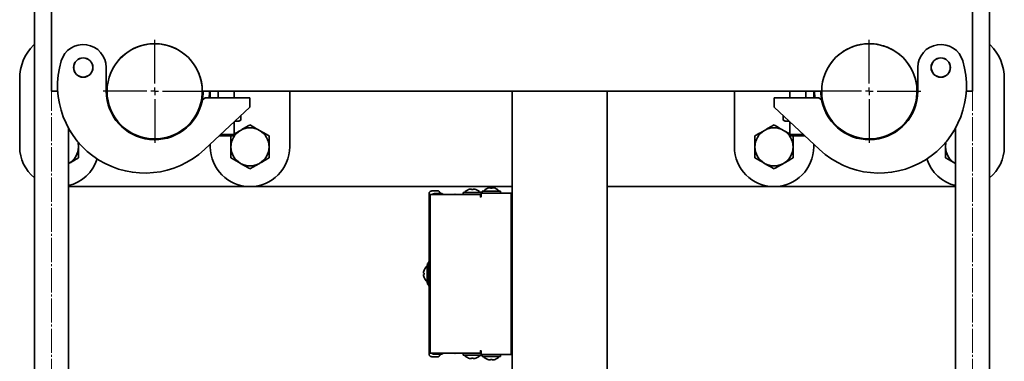
# Model space of a CAD drawing. Units: millimetres. Extents: x -5903 to 7541, y -3087 to 1287.
# Drawn here: x 6921 to 7541, y 653 to 868 of the extents above; entities that cross this region are included whole.
import ezdxf

# ---------------------------------------------------------------- set-up
doc = ezdxf.new("R2010")
doc.units = ezdxf.units.MM
doc.linetypes.add('SLD-Осевая', pattern=[19.05, 15.24, -1.27, 1.27, -1.27])
doc.linetypes.add('SLD-Сплошная', pattern=[0])
doc.layers.add('ТОНКИЕ', color=1, linetype='SLD-Сплошная')

# ---------------------------------------------------------------- blocks, each defined once
blk = doc.blocks.new('SW_CENTERMARKSYMBOL_0')
at = {"layer": 'ТОНКИЕ', "color": 0}
for p, q in [((0, 5), (0, 32.5)), ((-5, 0), (-32.5, 0)), ((0, 0), (-2.5, 0)), ((0, 0), (0, 2.5)), ((0, 0), (0, -2.5)), ((0, 0), (2.5, 0)), ((5, 0), (32.5, 0)), ((0, -5), (0, -32.5))]:
    blk.add_line(p, q, dxfattribs=at)
blk = doc.blocks.new('SW_CENTERMARKSYMBOL_1')
at = {"layer": 'ТОНКИЕ', "color": 0}
for p, q in [((0, 5), (0, 32.5)), ((-5, 0), (-32.5, 0)), ((0, 0), (-2.5, 0)), ((0, 0), (0, 2.5)), ((0, 0), (0, -2.5)), ((0, 0), (2.5, 0)), ((5, 0), (32.5, 0)), ((0, -5), (0, -32.5))]:
    blk.add_line(p, q, dxfattribs=at)

msp = doc.modelspace()

# ---------------------------------------------------------------- linework, layer by layer
at = {"color": 7, "linetype": 'SLD-Сплошная', "lineweight": 35}
for p, q in [((6929.95, 882.84), (6929.95, 362.84)), ((7531.25, 362.84), (7531.25, 882.84)), ((6940.6, 878.34), (6940.6, 827.34)), ((7520.6, 878.34), (7520.6, 827.34)), ((6929.95, 852.55), (6929.38, 851.98)), ((7531.25, 852.55), (7531.81, 851.98)), ((6975.1, 822.84), (6975.1, 837.84)), ((7486.1, 822.84), (7486.1, 837.84)), ((6920.6, 830.77), (6920.6, 787.84)), ((6940.6, 827.34), (6940.6, 822.85)), ((7520.6, 827.34), (7520.6, 822.85)), ((7540.6, 830.77), (7540.6, 787.84)), ((6940.6, 822.85), (6942.9, 822.84)), ((6944.54, 822.84), (6942.9, 822.84)), ((6975.6, 822.84), (6975.1, 822.84)), ((7230.6, 822.84), (7035.6, 822.84)), ((7065.6, 818.84), (7038.36, 818.84)), ((7039.86, 818.84), (7039.97, 819.84)), ((7040.6, 822.84), (7040.6, 818.84)), ((7045.6, 822.84), (7045.6, 818.84)), ((7055.6, 818.84), (7055.6, 822.84)), ((7065.6, 812.84), (7065.6, 818.84)), ((7090.6, 787.84), (7090.6, 822.84)), ((7230.6, 621.84), (7230.6, 822.84)), ((7230.6, 822.84), (7235.1, 822.84)), ((7235.1, 822.84), (7286.1, 822.84)), ((7286.1, 822.84), (7290.6, 822.84)), ((7290.6, -57.16), (7290.6, 822.84)), ((7425.6, 822.84), (7290.6, 822.84)), ((7370.6, 787.84), (7370.6, 822.84)), ((7395.6, 818.84), (7422.84, 818.84)), ((7395.6, 812.84), (7395.6, 818.84)), ((7405.6, 822.84), (7405.6, 818.84)), ((7415.6, 818.84), (7415.6, 822.84)), ((7420.6, 822.84), (7420.6, 818.84)), ((7421.23, 819.84), (7421.33, 818.84)), ((7486.1, 822.84), (7485.6, 822.84)), ((7518.29, 822.84), (7516.65, 822.84)), ((7518.29, 822.84), (7520.6, 822.85)), ((7036.94, 786.12), (7065.6, 812.84)), ((7424.25, 786.12), (7395.6, 812.84)), ((7059.83, 807.47), (7059.83, 804.65)), ((7401.36, 804.65), (7401.36, 807.47)), ((6951.25, 362.84), (6951.25, 799.82)), ((7055.6, 795.67), (7055.6, 803.51)), ((7057.52, 803.94), (7056.05, 803.94)), ((7058.6, 803.94), (7057.52, 803.94)), ((7058.6, 803.94), (7059.83, 804.65)), ((7401.36, 804.65), (7402.6, 803.94)), ((7403.67, 803.94), (7402.6, 803.94)), ((7405.14, 803.94), (7403.67, 803.94)), ((7405.6, 803.51), (7405.6, 795.67)), ((7509.95, 799.82), (7509.95, 362.84)), ((6951.25, 798.43), (6951.6, 798.23)), ((6951.6, 798.23), (6951.25, 798.43)), ((6952.51, 797.65), (6951.6, 798.23)), ((6952.7, 797.6), (6951.6, 798.23)), ((6998.1, 793.79), (6998.1, 793.77)), ((7046.36, 794.9), (7046.42, 794.84)), ((7046.42, 794.84), (7050.6, 794.84)), ((7047.18, 795.67), (7050.6, 795.67)), ((7050.6, 795.67), (7055.6, 795.67)), ((7050.6, 794.84), (7054.77, 794.84)), ((7054.77, 794.84), (7055.6, 795.67)), ((7405.6, 795.67), (7406.42, 794.84)), ((7405.6, 795.67), (7414.01, 795.67)), ((7406.42, 794.84), (7414.77, 794.84)), ((7414.77, 794.84), (7414.83, 794.9)), ((7448.1, 793.79), (7448.1, 793.77)), ((7508.69, 797.65), (7509.6, 798.23)), ((7509.6, 798.23), (7509.95, 798.43)), ((7509.95, 798.43), (7509.6, 798.23)), ((7040.6, 789.53), (7040.6, 787.84)), ((7420.6, 789.53), (7420.6, 787.84)), ((6951.6, 777.45), (6951.25, 777.25)), ((6951.25, 777.25), (6951.6, 777.45)), ((7509.95, 777.25), (7509.6, 777.45)), ((7509.6, 777.45), (7509.95, 777.25)), ((7230.6, 762.84), (6951.25, 762.84)), ((7509.95, 762.84), (7290.6, 762.84)), ((7178.4, 758.34), (7178.4, 657.34)), ((7179.1, 657.84), (7179.1, 757.84)), ((7179.1, 757.84), (7180.9, 757.84)), ((7184.4, 760.04), (7180.1, 760.04)), ((7210.7, 757.84), (7180.9, 757.84)), ((7181.6, 758.54), (7185.74, 758.54)), ((7185.9, 758.54), (7185.9, 758.53)), ((7186.94, 758.04), (7187.15, 757.84)), ((7194.16, 757.84), (7194.54, 758.22)), ((7194.54, 758.22), (7194.92, 757.84)), ((7199.85, 759.04), (7199.85, 757.84)), ((7199.85, 759.04), (7211.35, 759.04)), ((7203.28, 760.95), (7203.28, 760.97)), ((7204.55, 761.29), (7205.08, 761.29)), ((7205.08, 760.95), (7205.08, 761.29)), ((7206.11, 761.29), (7206.11, 760.95)), ((7206.11, 761.29), (7206.64, 761.29)), ((7207.91, 760.97), (7207.91, 760.95)), ((7210.7, 757.84), (7211.1, 757.84)), ((7210.7, 756.44), (7210.7, 757.84)), ((7210.7, 757.14), (7211.1, 757.14)), ((7211.1, 756.44), (7210.7, 756.44)), ((7211.1, 758.64), (7230.1, 758.64)), ((7211.1, 756.84), (7211.1, 758.64)), ((7211.1, 756.84), (7211.1, 756.44)), ((7211.35, 758.64), (7211.35, 759.04)), ((7211.85, 759.84), (7211.85, 758.64)), ((7211.85, 759.84), (7223.35, 759.84)), ((7215.28, 761.75), (7215.28, 761.77)), ((7216.55, 762.09), (7217.08, 762.09)), ((7217.08, 761.75), (7217.08, 762.09)), ((7218.11, 762.09), (7218.11, 761.75)), ((7218.11, 762.09), (7218.64, 762.09)), ((7219.91, 761.77), (7219.91, 761.75)), ((7223.35, 758.64), (7223.35, 759.84)), ((7230.1, 758.64), (7230.1, 756.84)), ((7230.1, 658.84), (7230.1, 756.84)), ((7178.4, 751.03), (7178.4, 751.03)), ((7178.4, 736.63), (7178.4, 736.63)), ((7230.46, 737.52), (7230.1, 736.69)), ((7230.1, 732.74), (7230.6, 732.74)), ((7178.4, 722.24), (7178.4, 722.24)), ((7177.4, 713.59), (7177.2, 713.59)), ((7177.2, 702.09), (7177.2, 713.59)), ((7177.4, 701.89), (7177.4, 713.79)), ((7177.75, 714.64), (7178.07, 714.96)), ((7174.95, 708.36), (7174.95, 708.89)), ((7174.95, 708.36), (7175.29, 708.36)), ((7174.95, 706.79), (7174.95, 707.33)), ((7175.29, 707.33), (7174.95, 707.33)), ((7175.26, 710.15), (7175.29, 710.15)), ((7175.29, 705.53), (7175.26, 705.53)), ((7177.2, 702.09), (7177.4, 702.09)), ((7177.75, 701.04), (7178.07, 700.72)), ((7178.4, 693.44), (7178.4, 693.44)), ((7230.1, 682.94), (7230.6, 682.94)), ((7178.4, 679.05), (7178.4, 679.05)), ((7230.1, 678.99), (7230.46, 678.16)), ((7178.4, 664.65), (7178.4, 664.65)), ((7180.9, 657.84), (7179.1, 657.84)), ((7180.9, 657.84), (7210.7, 657.84)), ((7187.15, 657.84), (7186.94, 657.64)), ((7194.54, 657.46), (7194.16, 657.84)), ((7194.92, 657.84), (7194.54, 657.46)), ((7199.85, 657.84), (7199.85, 656.64)), ((7210.7, 657.84), (7210.7, 659.24)), ((7210.7, 659.24), (7211.1, 659.24)), ((7211.1, 658.54), (7210.7, 658.54)), ((7211.1, 657.84), (7210.7, 657.84)), ((7211.1, 659.24), (7211.1, 658.84)), ((7211.1, 657.04), (7211.1, 658.84)), ((7230.1, 658.84), (7230.1, 657.04)), ((7180.1, 655.64), (7184.4, 655.64)), ((7181.6, 657.14), (7185.74, 657.14)), ((7185.9, 657.15), (7185.9, 657.14)), ((7211.35, 656.64), (7199.85, 656.64)), ((7203.28, 654.71), (7203.28, 654.73)), ((7205.08, 654.39), (7204.55, 654.39)), ((7205.08, 654.39), (7205.08, 654.73)), ((7206.11, 654.73), (7206.11, 654.39)), ((7206.64, 654.39), (7206.11, 654.39)), ((7207.91, 654.73), (7207.91, 654.71)), ((7230.1, 657.04), (7211.1, 657.04)), ((7211.35, 656.64), (7211.35, 657.04)), ((7211.85, 657.04), (7211.85, 655.84)), ((7223.35, 655.84), (7211.85, 655.84)), ((7215.28, 653.91), (7215.28, 653.93)), ((7217.08, 653.59), (7216.55, 653.59)), ((7217.08, 653.59), (7217.08, 653.93)), ((7218.11, 653.93), (7218.11, 653.59)), ((7218.64, 653.59), (7218.11, 653.59)), ((7219.91, 653.93), (7219.91, 653.91)), ((7223.35, 655.84), (7223.35, 657.04))]:
    msp.add_line(p, q, dxfattribs=at)
at = {"color": 7, "linetype": 'SLD-Сплошная', "lineweight": 35, "flags": 128}
for points in [[(7035.42, 816.47), (7035.44, 816.55), (7035.95, 819.84)], [(7040.37, 818.84), (7040.42, 819.3), (7040.6, 822.84)], [(7420.6, 822.84), (7420.78, 819.3), (7420.83, 818.84)], [(7425.24, 819.84), (7425.75, 816.55), (7425.77, 816.47)]]:
    msp.add_lwpolyline(points, dxfattribs=at)
at = {"color": 7, "linetype": 'SLD-Сплошная', "lineweight": 35}
for centre, radius in [((7005.6, 822.84), 30), ((7455.6, 822.84), 30), ((6960.6, 837.84), 6.1), ((6960.6, 837.84), 6), ((7500.6, 837.84), 6.1), ((7500.6, 837.84), 6)]:
    msp.add_circle(centre, radius, dxfattribs=at)
for centre, radius, start, end in [((6950.6, 830.77), 30, 135, 180), ((6960.6, 837.84), 14.5, 0, 163.50644), ((7005.6, 822.84), 30, 90, 157.55172), ((7005.6, 822.84), 30, 247.55172, 90), ((7455.6, 822.84), 30, 90, 148.42882), ((7455.6, 822.84), 30, 238.42882, 90), ((7500.6, 837.84), 14.5, 16.49356, 180), ((7510.6, 830.77), 30, 0, 45), ((6999.43, 826.34), 55, 163.50644, 313), ((7461.76, 826.34), 55, 227, 16.49356), ((7005.6, 822.84), 30.5, 180, 347.93887), ((7038.36, 815.84), 3, 90, 167.93887), ((7422.84, 815.84), 3, 12.06113, 90), ((7455.6, 822.84), 30.5, 192.06113, 0), ((7065.6, 787.84), 12, 60, 120), ((7395.6, 787.84), 12, 60, 120), ((7065.6, 787.84), 12, 120, 180), ((7065.6, 787.84), 12, 0, 60), ((7395.6, 787.84), 12, 120, 180), ((7395.6, 787.84), 12, 0, 60), ((6945.6, 787.84), 25, 180, 231.24438), ((6945.6, 787.84), 12, 300, 0), ((6945.6, 787.84), 12, 0, 16.30101), ((7065.6, 787.84), 25, 180, 0), ((7065.6, 787.84), 12, 180, 240), ((7065.6, 787.84), 12, 300, 0), ((7395.6, 787.84), 25, 180, 0), ((7395.6, 787.84), 12, 180, 240), ((7395.6, 787.84), 12, 300, 0), ((7515.6, 787.84), 12, 163.69899, 180), ((7515.6, 787.84), 12, 180, 240), ((7515.6, 787.84), 25, 308.75562, 0), ((6945.6, 787.84), 25, 283.06169, 342.33164), ((7065.6, 787.84), 12, 240, 300), ((7395.6, 787.84), 12, 240, 300), ((7515.6, 787.84), 25, 197.66836, 256.93831), ((7181.6, 756.84), 1.7, 90, 143.96812), ((7185.74, 756.84), 1.7, 45, 90), ((7205.6, 754.79), 6.6, 110.51338, 139.9138), ((7205.6, 754.79), 6.58, 99.14221, 110.56177), ((7205.6, 754.58), 6.39, 85.37501, 94.62499), ((7205.6, 754.79), 6.58, 69.43823, 80.85779), ((7205.6, 754.79), 6.6, 40.0862, 69.48662), ((7210.9, 756.44), 0.2, 180, 0), ((7217.6, 755.59), 6.6, 110.51338, 139.9138), ((7217.6, 755.59), 6.58, 99.14221, 110.56177), ((7217.6, 755.38), 6.39, 85.37501, 94.62499), ((7217.6, 755.59), 6.58, 69.43823, 80.85779), ((7217.6, 755.59), 6.6, 40.0862, 69.48662), ((7228.9, 756.14), 1.7, 0, 45.09913), ((7228.9, 738.19), 1.7, 336.57131, 360), ((7178.6, 713.79), 1.2, 135, 180), ((7177.3, 715.74), 1.1, 315, 0), ((7181.45, 707.84), 6.58, 159.43823, 170.85779), ((7181.45, 707.84), 6.6, 130.0862, 159.48662), ((7181.65, 707.84), 6.39, 175.37501, 184.62499), ((7181.45, 707.84), 6.58, 189.14221, 200.56177), ((7181.45, 707.84), 6.6, 200.51338, 229.9138), ((7178.6, 701.89), 1.2, 180, 225), ((7177.3, 699.94), 1.1, 0, 45), ((7228.9, 677.49), 1.7, 360, 23.42869), ((7181.6, 658.84), 1.7, 216.03188, 270), ((7185.74, 658.84), 1.7, 270, 315), ((7210.9, 659.24), 0.2, 0, 180), ((7228.9, 659.54), 1.7, 314.90087, 360), ((7205.6, 660.89), 6.6, 220.0862, 249.48662), ((7205.6, 660.89), 6.58, 249.43823, 260.85779), ((7205.6, 661.1), 6.39, 265.37501, 274.62499), ((7205.6, 660.89), 6.58, 279.14221, 290.56177), ((7205.6, 660.89), 6.6, 290.51338, 319.9138), ((7217.6, 660.09), 6.6, 220.0862, 249.48662), ((7217.6, 660.09), 6.58, 249.43823, 260.85779), ((7217.6, 660.3), 6.39, 265.37501, 274.62499), ((7217.6, 660.09), 6.58, 279.14221, 290.56177), ((7217.6, 660.09), 6.6, 290.51338, 319.9138)]:
    msp.add_arc(centre, radius, start, end, dxfattribs=at)
for points, knots in [([(7035.95, 819.84), (7035.98, 820.18), (7036.04, 820.85), (7036.08, 821.75), (7036.09, 822.42), (7036.1, 822.79), (7036.1, 822.83), (7036.1, 822.84)], [0, 0, 0, 0, 0.214402, 0.428833, 0.642725, 0.856855, 1, 1, 1, 1]), ([(7040.1, 822.84), (7040.1, 822.81), (7040.1, 822.74), (7040.09, 822.22), (7040.07, 821.46), (7040.03, 820.62), (7039.98, 820.06), (7039.97, 819.84)], [0, 0, 0, 0, 0.214517, 0.429036, 0.643482, 0.857646, 1, 1, 1, 1]), ([(7421.23, 819.84), (7421.2, 820.18), (7421.15, 820.85), (7421.11, 821.75), (7421.1, 822.43), (7421.1, 822.79), (7421.1, 822.83), (7421.1, 822.84)], [0, 0, 0, 0, 0.2144656, 0.4289545, 0.6430214, 0.8572751, 1, 1, 1, 1]), ([(7425.1, 822.84), (7425.1, 822.81), (7425.1, 822.74), (7425.1, 822.22), (7425.12, 821.46), (7425.17, 820.62), (7425.22, 820.06), (7425.24, 819.84)], [0, 0, 0, 0, 0.214468, 0.428938, 0.643315, 0.857331, 1, 1, 1, 1]), ([(7056.29, 804.16), (7056.31, 804.15), (7056.71, 803.97), (7057.13, 803.95), (7057.52, 803.94)], [0, 0, 0, 0, 0.046614, 1, 1, 1, 1]), ([(7057.52, 803.94), (7057.58, 803.94), (7057.99, 803.95), (7058.77, 804.1), (7059.48, 804.47), (7059.83, 804.65)], [0, 0, 0, 0, 0.070086, 0.530782, 1, 1, 1, 1]), ([(7065.6, 801.7), (7065.35, 801.56), (7064.63, 801.14), (7063.4, 800.43), (7062.15, 799.71), (7061.14, 799.12), (7060.37, 798.68), (7059.85, 798.38), (7059.6, 798.23)], [0, 0, 0, 0, 0.1236419, 0.3716291, 0.6209809, 0.7468406, 0.8733081, 1, 1, 1, 1]), ([(7071.6, 798.23), (7071.45, 798.31), (7071.08, 798.53), (7070.23, 799.02), (7069.07, 799.69), (7067.9, 800.36), (7066.98, 800.9), (7066.28, 801.3), (7065.83, 801.56), (7065.6, 801.7)], [0, 0, 0, 0, 0.07006, 0.184948, 0.415664, 0.647862, 0.765021, 0.882471, 1, 1, 1, 1]), ([(7395.6, 801.7), (7395.35, 801.56), (7394.63, 801.14), (7393.4, 800.43), (7392.15, 799.71), (7391.14, 799.12), (7390.37, 798.68), (7389.85, 798.38), (7389.6, 798.23)], [0, 0, 0, 0, 0.1236419, 0.3716291, 0.6209809, 0.7468406, 0.8733081, 1, 1, 1, 1]), ([(7401.6, 798.23), (7401.45, 798.31), (7401.08, 798.53), (7400.23, 799.02), (7399.07, 799.69), (7397.9, 800.36), (7396.98, 800.9), (7396.28, 801.3), (7395.83, 801.56), (7395.6, 801.7)], [0, 0, 0, 0, 0.07006, 0.184948, 0.415664, 0.647862, 0.765021, 0.882471, 1, 1, 1, 1]), ([(7403.67, 803.94), (7403.61, 803.94), (7403.2, 803.95), (7402.42, 804.1), (7401.71, 804.47), (7401.36, 804.65)], [0, 0, 0, 0, 0.070086, 0.530782, 1, 1, 1, 1]), ([(7404.9, 804.16), (7404.88, 804.15), (7404.48, 803.97), (7404.06, 803.95), (7403.67, 803.94)], [0, 0, 0, 0, 0.046614, 1, 1, 1, 1]), ([(7053.6, 794.77), (7053.6, 793.01), (7053.6, 790.73), (7053.6, 788.38), (7053.6, 787.84)], [0, 0, 0, 0, 0.7676328, 1, 1, 1, 1]), ([(7059.6, 798.23), (7059.45, 798.15), (7058.38, 797.53), (7057.02, 796.75), (7055.86, 796.07), (7055.6, 795.92)], [0, 0, 0, 0, 0.105776, 0.800937, 1, 1, 1, 1]), ([(7077.6, 794.77), (7076.62, 795.33), (7074.65, 796.47), (7072.62, 797.64), (7071.6, 798.23)], [0, 0, 0, 0, 0.495458, 1, 1, 1, 1]), ([(7077.6, 787.84), (7077.6, 788.38), (7077.6, 790.73), (7077.6, 793.01), (7077.6, 794.77)], [0, 0, 0, 0, 0.232367, 1, 1, 1, 1]), ([(7389.6, 798.23), (7389.45, 798.15), (7388.38, 797.53), (7386.35, 796.36), (7384.52, 795.3), (7383.6, 794.77)], [0, 0, 0, 0, 0.070099, 0.530789, 1, 1, 1, 1]), ([(7383.6, 794.77), (7383.6, 793.01), (7383.6, 790.73), (7383.6, 788.38), (7383.6, 787.84)], [0, 0, 0, 0, 0.7676328, 1, 1, 1, 1]), ([(7405.6, 795.92), (7405.28, 796.1), (7403.98, 796.86), (7402.62, 797.64), (7401.6, 798.23)], [0, 0, 0, 0, 0.2388917, 1, 1, 1, 1]), ([(7407.6, 787.84), (7407.6, 788.38), (7407.6, 790.73), (7407.6, 793.01), (7407.6, 794.77)], [0, 0, 0, 0, 0.232367, 1, 1, 1, 1]), ([(7509.6, 798.23), (7509.45, 798.15), (7509.09, 797.94), (7508.72, 797.73), (7508.49, 797.6)], [0, 0, 0, 0, 0.386529, 1, 1, 1, 1]), ([(6957.6, 787.84), (6957.6, 788.39), (6957.6, 789.39), (6957.6, 790.37), (6957.6, 790.82)], [0, 0, 0, 0, 0.5435128, 1, 1, 1, 1]), ([(6957.6, 780.91), (6957.6, 781.39), (6957.6, 782.75), (6957.6, 785.06), (6957.6, 786.91), (6957.6, 787.84)], [0, 0, 0, 0, 0.2113641, 0.6030801, 1, 1, 1, 1]), ([(7053.6, 787.84), (7053.6, 786.92), (7053.6, 785.07), (7053.6, 782.76), (7053.6, 781.39), (7053.6, 780.91)], [0, 0, 0, 0, 0.391368, 0.788636, 1, 1, 1, 1]), ([(7077.6, 780.91), (7077.6, 781.39), (7077.6, 782.75), (7077.6, 785.06), (7077.6, 786.91), (7077.6, 787.84)], [0, 0, 0, 0, 0.2113641, 0.6030801, 1, 1, 1, 1]), ([(7383.6, 787.84), (7383.6, 786.92), (7383.6, 785.07), (7383.6, 782.76), (7383.6, 781.39), (7383.6, 780.91)], [0, 0, 0, 0, 0.391368, 0.788636, 1, 1, 1, 1]), ([(7407.6, 780.91), (7407.6, 781.39), (7407.6, 782.75), (7407.6, 785.06), (7407.6, 786.91), (7407.6, 787.84)], [0, 0, 0, 0, 0.2113641, 0.6030801, 1, 1, 1, 1]), ([(7503.6, 790.82), (7503.6, 790.37), (7503.6, 789.39), (7503.6, 788.39), (7503.6, 787.84)], [0, 0, 0, 0, 0.4564872, 1, 1, 1, 1]), ([(7503.6, 787.84), (7503.6, 786.92), (7503.6, 785.07), (7503.6, 782.76), (7503.6, 781.39), (7503.6, 780.91)], [0, 0, 0, 0, 0.391368, 0.788636, 1, 1, 1, 1]), ([(6951.6, 777.45), (6951.74, 777.53), (6952.81, 778.15), (6954.85, 779.32), (6956.67, 780.38), (6957.6, 780.91)], [0, 0, 0, 0, 0.070099, 0.530789, 1, 1, 1, 1]), ([(7053.6, 780.91), (7054.57, 780.35), (7056.54, 779.21), (7058.57, 778.04), (7059.6, 777.45)], [0, 0, 0, 0, 0.495458, 1, 1, 1, 1]), ([(7059.6, 777.45), (7059.74, 777.37), (7060.11, 777.15), (7060.96, 776.66), (7062.13, 775.99), (7063.29, 775.32), (7064.21, 774.78), (7064.91, 774.38), (7065.37, 774.12), (7065.6, 773.98)], [0, 0, 0, 0, 0.07006, 0.184948, 0.415664, 0.647862, 0.765021, 0.882471, 1, 1, 1, 1]), ([(7065.6, 773.98), (7065.84, 774.12), (7066.56, 774.54), (7067.79, 775.25), (7069.04, 775.97), (7070.06, 776.56), (7070.82, 777), (7071.34, 777.3), (7071.6, 777.45)], [0, 0, 0, 0, 0.123642, 0.371629, 0.620981, 0.746841, 0.873308, 1, 1, 1, 1]), ([(7071.6, 777.45), (7071.74, 777.53), (7072.81, 778.15), (7074.85, 779.32), (7076.67, 780.38), (7077.6, 780.91)], [0, 0, 0, 0, 0.070099, 0.530789, 1, 1, 1, 1]), ([(7383.6, 780.91), (7384.57, 780.35), (7386.54, 779.21), (7388.57, 778.04), (7389.6, 777.45)], [0, 0, 0, 0, 0.495458, 1, 1, 1, 1]), ([(7389.6, 777.45), (7389.74, 777.37), (7390.11, 777.15), (7390.96, 776.66), (7392.13, 775.99), (7393.29, 775.32), (7394.21, 774.78), (7394.91, 774.38), (7395.37, 774.12), (7395.6, 773.98)], [0, 0, 0, 0, 0.07006, 0.184948, 0.415664, 0.647862, 0.765021, 0.882471, 1, 1, 1, 1]), ([(7395.6, 773.98), (7395.84, 774.12), (7396.56, 774.54), (7397.79, 775.25), (7399.04, 775.97), (7400.06, 776.56), (7400.82, 777), (7401.34, 777.3), (7401.6, 777.45)], [0, 0, 0, 0, 0.123642, 0.371629, 0.620981, 0.746841, 0.873308, 1, 1, 1, 1]), ([(7401.6, 777.45), (7401.74, 777.53), (7402.81, 778.15), (7404.85, 779.32), (7406.67, 780.38), (7407.6, 780.91)], [0, 0, 0, 0, 0.070099, 0.530789, 1, 1, 1, 1]), ([(7503.6, 780.91), (7504.57, 780.35), (7506.54, 779.21), (7508.57, 778.04), (7509.6, 777.45)], [0, 0, 0, 0, 0.495458, 1, 1, 1, 1]), ([(7184.4, 760.04), (7184.45, 759.9), (7184.55, 759.62), (7185.13, 759.23), (7185.69, 758.88), (7185.83, 758.65), (7185.9, 758.54)], [0, 0, 0, 0, 0.2780616, 0.5603228, 0.7836872, 1, 1, 1, 1]), ([(7186.25, 758.46), (7186.2, 758.48), (7186.12, 758.5), (7185.99, 758.52), (7185.93, 758.53), (7185.9, 758.53)], [0, 0, 0, 0, 0.499239, 0.750734, 1, 1, 1, 1]), ([(7186.81, 758.16), (7186.75, 758.21), (7186.66, 758.28), (7186.54, 758.34), (7186.48, 758.37), (7186.46, 758.38)], [0, 0, 0, 0, 0.499034, 0.753655, 1, 1, 1, 1]), ([(7185.9, 657.15), (7185.93, 657.15), (7185.99, 657.16), (7186.12, 657.18), (7186.2, 657.2), (7186.25, 657.22)], [0, 0, 0, 0, 0.24914, 0.500767, 1, 1, 1, 1]), ([(7186.46, 657.3), (7186.48, 657.31), (7186.54, 657.34), (7186.66, 657.4), (7186.75, 657.47), (7186.81, 657.52)], [0, 0, 0, 0, 0.244631, 0.49928, 1, 1, 1, 1]), ([(7184.4, 655.64), (7184.45, 655.78), (7184.55, 656.06), (7185.13, 656.45), (7185.69, 656.8), (7185.83, 657.03), (7185.9, 657.14)], [0, 0, 0, 0, 0.278062, 0.560323, 0.783687, 1, 1, 1, 1])]:
    msp.add_open_spline(points, degree=3, knots=knots, dxfattribs=at)
for points in [[(7180.1, 760.04), (7179.87, 760.01), (7179.43, 759.96), (7178.87, 759.57), (7178.47, 759.01), (7178.42, 758.56), (7178.4, 758.34)], [(7178.4, 657.34), (7178.42, 657.12), (7178.47, 656.67), (7178.87, 656.11), (7179.43, 655.72), (7179.87, 655.67), (7180.1, 655.64)]]:
    msp.add_open_spline(points, degree=3, dxfattribs=at)
at = {"layer": 'ТОНКИЕ', "linetype": 'SLD-Осевая', "lineweight": 18}
for p, q in [((6940.6, 882.84), (6940.6, 362.84)), ((7520.6, 882.84), (7520.6, 362.84))]:
    msp.add_line(p, q, dxfattribs=at)

# ---------------------------------------------------------------- block references
at = {"layer": 'ТОНКИЕ'}
for name, p in [('SW_CENTERMARKSYMBOL_0', (7005.6, 822.84)), ('SW_CENTERMARKSYMBOL_1', (7455.6, 822.84))]:
    msp.add_blockref(name, p, dxfattribs=at)

doc.saveas('drawing.dxf')
